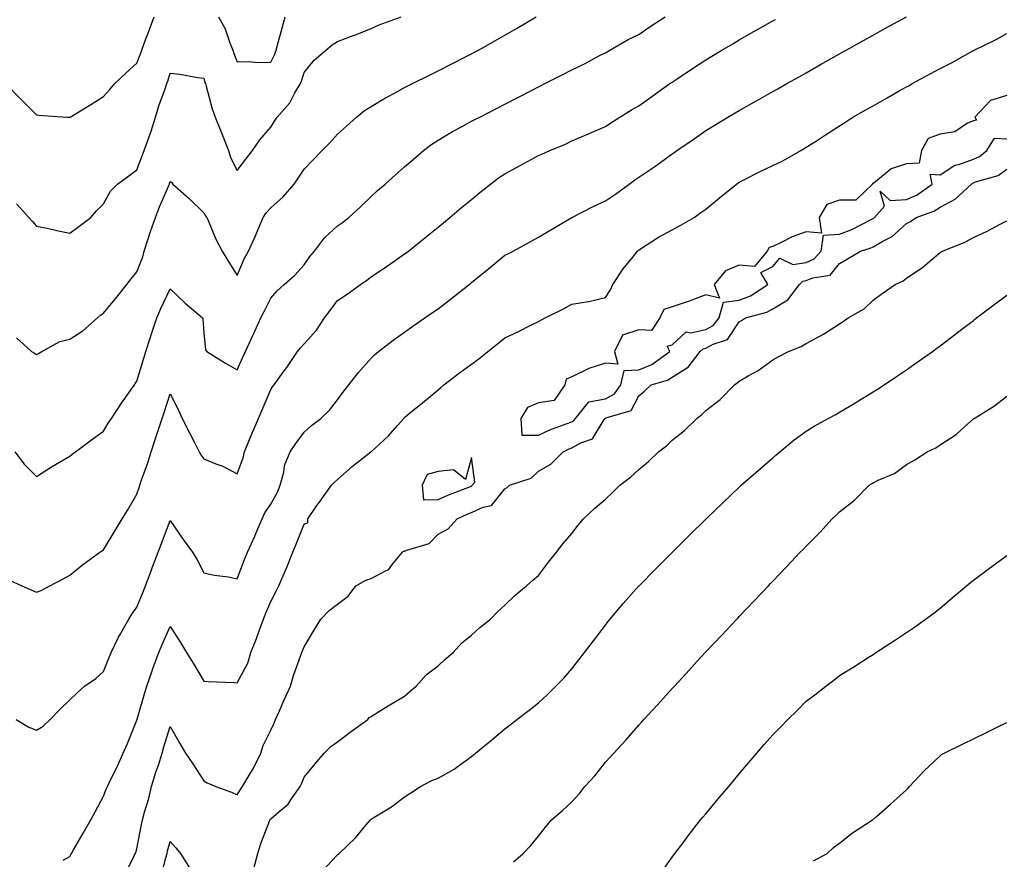
# Model space of a CAD drawing. Units: inches. Extents: x 1005443 to 1008083, y 7348058 to 7350698.
# Drawn here: x 1006783 to 1007077, y 7348750 to 7349001 of the extents above; entities that cross this region are included whole.
import ezdxf

# ---------------------------------------------------------------- set-up
doc = ezdxf.new("R2010")
doc.units = ezdxf.units.IN
doc.header["$MEASUREMENT"] = 0
doc.layers.add('Contour_10057348', color=7, linetype='Continuous', true_color=0xdfa35d)

msp = doc.modelspace()

# ---------------------------------------------------------------- linework, layer by layer
at = {"layer": 'Contour_10057348'}
for points in [[(1006778.78, 7348981.92, 3250), (1006783.37, 7348977.25, 3250), (1006788.05, 7348972.62, 3250), (1006788.67, 7348972.54, 3250), (1006797.16, 7348971.92, 3250), (1006798, 7348971.87, 3250), (1006798.05, 7348971.86, 3250), (1006798.09, 7348971.89, 3250), (1006798.16, 7348971.92, 3250), (1006804.3, 7348975.67, 3250), (1006808.05, 7348978.12, 3250), (1006809.93, 7348980.03, 3250), (1006811.48, 7348981.92, 3250), (1006814.86, 7348985.11, 3250), (1006818.05, 7348988.05, 3250), (1006819.14, 7348990.83, 3250), (1006819.51, 7348991.92, 3250), (1006820.37, 7348994.24, 3250), (1006821.84, 7348998.14, 3250), (1006823.21, 7349001.92, 3250)], [(1006779.84, 7348833.7, 3246), (1006783.72, 7348831.92, 3246), (1006786.68, 7348830.55, 3246), (1006788.05, 7348830.01, 3246), (1006789.46, 7348830.51, 3246), (1006792.03, 7348831.92, 3246), (1006796.05, 7348833.93, 3246), (1006798.05, 7348835.11, 3246), (1006801.8, 7348838.17, 3246), (1006807.01, 7348841.92, 3246), (1006807.62, 7348842.35, 3246), (1006808.05, 7348842.67, 3246), (1006811.55, 7348848.42, 3246), (1006813.71, 7348851.92, 3246), (1006815.34, 7348854.63, 3246), (1006818.05, 7348859.26, 3246), (1006818.71, 7348861.25, 3246), (1006818.92, 7348861.92, 3246), (1006819.36, 7348863.23, 3246), (1006821.29, 7348868.68, 3246), (1006822.3, 7348871.92, 3246), (1006823.75, 7348876.22, 3246), (1006824.46, 7348878.33, 3246), (1006825.67, 7348881.92, 3246), (1006826.26, 7348883.71, 3246), (1006828.05, 7348889.28, 3246), (1006830.48, 7348884.35, 3246), (1006831.59, 7348881.92, 3246), (1006833.75, 7348877.62, 3246), (1006835.28, 7348874.69, 3246), (1006836.71, 7348871.92, 3246), (1006837.17, 7348871.05, 3246), (1006838.05, 7348869.82, 3246), (1006841.61, 7348868.36, 3246), (1006843.78, 7348867.65, 3246), (1006848.05, 7348865.33, 3246), (1006849.84, 7348870.13, 3246), (1006850.21, 7348871.92, 3246), (1006851.76, 7348875.64, 3246), (1006852.52, 7348877.45, 3246), (1006854.43, 7348881.92, 3246), (1006855.46, 7348884.51, 3246), (1006858.05, 7348890.51, 3246), (1006858.63, 7348891.34, 3246), (1006859.08, 7348891.92, 3246), (1006861.81, 7348895.68, 3246), (1006862.86, 7348897.11, 3246), (1006866.07, 7348901.92, 3246), (1006866.94, 7348903.03, 3246), (1006868.05, 7348904.17, 3246), (1006871.72, 7348908.25, 3246), (1006874.13, 7348911.92, 3246), (1006875.79, 7348914.18, 3246), (1006878.05, 7348917.11, 3246), (1006880.91, 7348919.05, 3246), (1006884.92, 7348921.92, 3246), (1006886.75, 7348923.21, 3246), (1006888.05, 7348924.18, 3246), (1006892.65, 7348927.32, 3246), (1006895.25, 7348929.12, 3246), (1006898.05, 7348931.05, 3246), (1006898.56, 7348931.42, 3246), (1006899.2, 7348931.92, 3246), (1006904.13, 7348935.84, 3246), (1006908.05, 7348939.01, 3246), (1006909.65, 7348940.31, 3246), (1006911.61, 7348941.92, 3246), (1006915.09, 7348944.88, 3246), (1006918.05, 7348947.3, 3246), (1006920.58, 7348949.39, 3246), (1006923.73, 7348951.92, 3246), (1006926.17, 7348953.8, 3246), (1006928.05, 7348954.99, 3246), (1006932.55, 7348957.42, 3246), (1006934.78, 7348958.65, 3246), (1006938.05, 7348960.45, 3246), (1006939.08, 7348960.89, 3246), (1006941.43, 7348961.92, 3246), (1006946.11, 7348963.86, 3246), (1006948.05, 7348964.81, 3246), (1006953, 7348966.96, 3246), (1006953.17, 7348967.04, 3246), (1006958.05, 7348969.17, 3246), (1006959.71, 7348970.26, 3246), (1006962.4, 7348971.92, 3246), (1006965.89, 7348974.08, 3246), (1006968.05, 7348975.33, 3246), (1006971.91, 7348978.06, 3246), (1006977.36, 7348981.92, 3246), (1006978.05, 7348982.4, 3246), (1006979.51, 7348983.38, 3246), (1006983.75, 7348986.22, 3246), (1006988.05, 7348989.09, 3246), (1006989.84, 7348990.14, 3246), (1006992.84, 7348991.92, 3246), (1006996.12, 7348993.85, 3246), (1006998.05, 7348995.02, 3246), (1007002.46, 7348997.51, 3246), (1007005.15, 7348999.02, 3246), (1007008.05, 7349000.66, 3246), (1007008.86, 7349001.11, 3246)], [(1006781.56, 7348871.92, 3247), (1006784.35, 7348868.22, 3247), (1006788.05, 7348864.59, 3247), (1006792.55, 7348867.42, 3247), (1006794.95, 7348868.83, 3247), (1006798.05, 7348870.67, 3247), (1006798.77, 7348871.2, 3247), (1006799.73, 7348871.92, 3247), (1006804.48, 7348875.49, 3247), (1006808.05, 7348878.13, 3247), (1006809.53, 7348880.44, 3247), (1006810.52, 7348881.92, 3247), (1006813.52, 7348886.45, 3247), (1006815.66, 7348889.53, 3247), (1006817.31, 7348891.92, 3247), (1006817.59, 7348892.38, 3247), (1006818.05, 7348893.07, 3247), (1006820.11, 7348899.86, 3247), (1006820.74, 7348901.92, 3247), (1006822.03, 7348905.9, 3247), (1006822.51, 7348907.45, 3247), (1006824.05, 7348911.92, 3247), (1006825.27, 7348914.71, 3247), (1006828.05, 7348920.64, 3247), (1006832.5, 7348916.37, 3247), (1006837.63, 7348911.92, 3247), (1006837.77, 7348911.63, 3247), (1006838.05, 7348907.46, 3247), (1006838.53, 7348902.39, 3247), (1006838.94, 7348901.92, 3247), (1006844.57, 7348898.45, 3247), (1006848.05, 7348896.38, 3247), (1006849.76, 7348900.22, 3247), (1006850.55, 7348901.92, 3247), (1006852.62, 7348906.49, 3247), (1006852.88, 7348907.09, 3247), (1006855.14, 7348911.92, 3247), (1006856.13, 7348913.85, 3247), (1006858.05, 7348917.88, 3247), (1006859.99, 7348919.98, 3247), (1006862.1, 7348921.92, 3247), (1006865.22, 7348924.75, 3247), (1006868.05, 7348927.82, 3247), (1006869.72, 7348930.25, 3247), (1006871.13, 7348931.92, 3247), (1006874.14, 7348935.83, 3247), (1006878.05, 7348939.41, 3247), (1006879.5, 7348940.47, 3247), (1006881.42, 7348941.92, 3247), (1006884.84, 7348945.13, 3247), (1006888.05, 7348948.17, 3247), (1006890.01, 7348949.95, 3247), (1006892.24, 7348951.92, 3247), (1006895.33, 7348954.65, 3247), (1006898.05, 7348957.03, 3247), (1006900.67, 7348959.3, 3247), (1006903.68, 7348961.92, 3247), (1006906.17, 7348963.8, 3247), (1006908.05, 7348964.99, 3247), (1006912.36, 7348967.61, 3247), (1006915.28, 7348969.14, 3247), (1006918.05, 7348970.67, 3247), (1006918.88, 7348971.09, 3247), (1006920.51, 7348971.92, 3247), (1006925.5, 7348974.47, 3247), (1006928.05, 7348975.78, 3247), (1006932.1, 7348977.87, 3247), (1006936.01, 7348979.88, 3247), (1006938.05, 7348980.93, 3247), (1006938.71, 7348981.26, 3247), (1006939.97, 7348981.92, 3247), (1006945.31, 7348984.66, 3247), (1006948.05, 7348986.08, 3247), (1006951.99, 7348987.99, 3247), (1006956.53, 7348990.4, 3247), (1006958.05, 7348991.18, 3247), (1006959.39, 7348991.92, 3247), (1006964.91, 7348995.07, 3247), (1006968.05, 7348996.65, 3247), (1006971.19, 7348998.77, 3247), (1006975.91, 7349001.92, 3247)], [(1006781.97, 7348791.92, 3245), (1006785.77, 7348789.64, 3245), (1006788.05, 7348788.75, 3245), (1006790.05, 7348789.92, 3245), (1006792.14, 7348791.92, 3245), (1006795.05, 7348794.92, 3245), (1006798.05, 7348797.82, 3245), (1006800.13, 7348799.84, 3245), (1006802.42, 7348801.92, 3245), (1006805.81, 7348804.16, 3245), (1006808.05, 7348806.3, 3245), (1006809.66, 7348810.31, 3245), (1006810.38, 7348811.92, 3245), (1006812.62, 7348816.5, 3245), (1006812.89, 7348817.08, 3245), (1006815.64, 7348821.92, 3245), (1006816.57, 7348823.4, 3245), (1006818.05, 7348825.54, 3245), (1006819.93, 7348830.04, 3245), (1006820.68, 7348831.92, 3245), (1006822.25, 7348836.11, 3245), (1006822.68, 7348837.29, 3245), (1006824.44, 7348841.92, 3245), (1006825.4, 7348844.57, 3245), (1006828.05, 7348851.43, 3245), (1006831.9, 7348845.77, 3245), (1006834.71, 7348841.92, 3245), (1006836, 7348839.87, 3245), (1006838.05, 7348835.76, 3245), (1006841.15, 7348835.02, 3245), (1006845.44, 7348834.53, 3245), (1006848.05, 7348834.01, 3245), (1006850.24, 7348839.73, 3245), (1006851.12, 7348841.92, 3245), (1006853.3, 7348846.67, 3245), (1006853.65, 7348847.51, 3245), (1006855.5, 7348851.92, 3245), (1006856.31, 7348853.65, 3245), (1006858.05, 7348856.3, 3245), (1006860.09, 7348859.88, 3245), (1006860.93, 7348861.92, 3245), (1006861.95, 7348865.82, 3245), (1006862.13, 7348867.84, 3245), (1006863.83, 7348871.92, 3245), (1006865.52, 7348874.45, 3245), (1006868.05, 7348877.81, 3245), (1006870.21, 7348879.76, 3245), (1006873.04, 7348881.92, 3245), (1006875.58, 7348884.39, 3245), (1006878.05, 7348887.42, 3245), (1006879.95, 7348890.01, 3245), (1006881.36, 7348891.92, 3245), (1006884.3, 7348895.67, 3245), (1006888.05, 7348899.95, 3245), (1006889.08, 7348900.89, 3245), (1006890.27, 7348901.92, 3245), (1006894.68, 7348905.29, 3245), (1006898.05, 7348907.72, 3245), (1006900.52, 7348909.45, 3245), (1006904.1, 7348911.92, 3245), (1006906.44, 7348913.53, 3245), (1006908.05, 7348914.66, 3245), (1006912.18, 7348917.79, 3245), (1006917.36, 7348921.92, 3245), (1006917.74, 7348922.23, 3245), (1006918.05, 7348922.49, 3245), (1006921.15, 7348925.01, 3245), (1006923.25, 7348926.73, 3245), (1006928.05, 7348930.66, 3245), (1006928.89, 7348931.09, 3245), (1006930.47, 7348931.92, 3245), (1006935.41, 7348934.56, 3245), (1006938.05, 7348936.08, 3245), (1006941.74, 7348938.22, 3245), (1006948.02, 7348941.89, 3245), (1006948.05, 7348941.91, 3245), (1006948.07, 7348941.92, 3245), (1006954.63, 7348945.34, 3245), (1006958.05, 7348946.9, 3245), (1006961.08, 7348948.89, 3245), (1006965.15, 7348951.92, 3245), (1006966.83, 7348953.14, 3245), (1006968.05, 7348953.96, 3245), (1006972.83, 7348957.15, 3245), (1006974.59, 7348958.46, 3245), (1006978.05, 7348960.99, 3245), (1006978.6, 7348961.37, 3245), (1006979.36, 7348961.92, 3245), (1006984.56, 7348965.41, 3245), (1006988.05, 7348967.89, 3245), (1006990.56, 7348969.41, 3245), (1006994.63, 7348971.92, 3245), (1006996.8, 7348973.17, 3245), (1006998.05, 7348973.9, 3245), (1007002.58, 7348976.45, 3245), (1007003.19, 7348976.79, 3245), (1007008.05, 7348979.53, 3245), (1007009.57, 7348980.39, 3245), (1007012.28, 7348981.92, 3245), (1007015.97, 7348984, 3245), (1007018.05, 7348985.17, 3245), (1007022.37, 7348987.6, 3245), (1007025.51, 7348989.39, 3245), (1007028.05, 7348990.82, 3245), (1007028.75, 7348991.22, 3245), (1007030, 7348991.92, 3245), (1007035.15, 7348994.82, 3245), (1007038.05, 7348996.45, 3245), (1007041.59, 7348998.39, 3245), (1007048, 7349001.88, 3245)], [(1006782.09, 7348905.97, 3248), (1006786.55, 7348901.92, 3248), (1006787.49, 7348901.36, 3248), (1006788.05, 7348900.98, 3248), (1006788.67, 7348901.31, 3248), (1006789.65, 7348901.92, 3248), (1006795.03, 7348904.93, 3248), (1006798.05, 7348905.59, 3248), (1006801.87, 7348908.1, 3248), (1006806.29, 7348911.92, 3248), (1006807.2, 7348912.76, 3248), (1006808.05, 7348913.36, 3248), (1006811.93, 7348918.04, 3248), (1006815.04, 7348921.92, 3248), (1006816.35, 7348923.61, 3248), (1006818.05, 7348925.67, 3248), (1006819.82, 7348930.16, 3248), (1006820.28, 7348931.92, 3248), (1006821.38, 7348935.25, 3248), (1006822.18, 7348937.79, 3248), (1006823.62, 7348941.92, 3248), (1006824.83, 7348945.14, 3248), (1006827.58, 7348951.45, 3248), (1006827.78, 7348951.92, 3248), (1006827.84, 7348952.12, 3248), (1006828.05, 7348952.66, 3248), (1006828.49, 7348952.36, 3248), (1006828.77, 7348951.92, 3248), (1006833.7, 7348947.57, 3248), (1006838.05, 7348943.31, 3248), (1006838.6, 7348942.47, 3248), (1006838.95, 7348941.92, 3248), (1006839.68, 7348940.29, 3248), (1006841.62, 7348935.49, 3248), (1006843.53, 7348931.92, 3248), (1006845.26, 7348929.12, 3248), (1006848.05, 7348924.62, 3248), (1006850.21, 7348929.76, 3248), (1006851.44, 7348931.92, 3248), (1006853.47, 7348936.5, 3248), (1006854.07, 7348937.94, 3248), (1006855.76, 7348941.92, 3248), (1006856.66, 7348943.3, 3248), (1006858.05, 7348944.82, 3248), (1006861.82, 7348948.15, 3248), (1006865.03, 7348951.92, 3248), (1006866.26, 7348953.71, 3248), (1006868.05, 7348956.38, 3248), (1006870.79, 7348959.18, 3248), (1006873.42, 7348961.92, 3248), (1006875.7, 7348964.27, 3248), (1006878.05, 7348966.79, 3248), (1006880.72, 7348969.25, 3248), (1006883.67, 7348971.92, 3248), (1006886.08, 7348973.89, 3248), (1006888.05, 7348975.09, 3248), (1006892.31, 7348977.66, 3248), (1006895.43, 7348979.31, 3248), (1006898.05, 7348980.74, 3248), (1006900.41, 7348981.92, 3248), (1006905.5, 7348984.47, 3248), (1006908.05, 7348985.74, 3248), (1006912.15, 7348987.82, 3248), (1006915.85, 7348989.72, 3248), (1006918.05, 7348990.85, 3248), (1006918.76, 7348991.21, 3248), (1006920.14, 7348991.92, 3248), (1006925.2, 7348994.77, 3248), (1006928.05, 7348996.43, 3248), (1006931.53, 7348998.44, 3248), (1006937.35, 7349001.92, 3248)], [(1006782.11, 7348945.98, 3249), (1006785.82, 7348941.92, 3249), (1006786.87, 7348940.73, 3249), (1006788.05, 7348939.38, 3249), (1006791.24, 7348938.72, 3249), (1006794.14, 7348938.02, 3249), (1006798.05, 7348937.28, 3249), (1006800.69, 7348939.28, 3249), (1006804.34, 7348941.92, 3249), (1006806.04, 7348943.93, 3249), (1006808.05, 7348946.01, 3249), (1006810.16, 7348949.81, 3249), (1006812.26, 7348951.92, 3249), (1006815.62, 7348954.35, 3249), (1006818.05, 7348956.18, 3249), (1006819.64, 7348960.33, 3249), (1006820.24, 7348961.92, 3249), (1006821.39, 7348965.26, 3249), (1006822.29, 7348967.68, 3249), (1006823.65, 7348971.92, 3249), (1006824.66, 7348975.3, 3249), (1006826.51, 7348980.38, 3249), (1006827.02, 7348981.92, 3249), (1006827.3, 7348982.67, 3249), (1006828.05, 7348985.07, 3249), (1006830.91, 7348984.78, 3249), (1006836.19, 7348983.78, 3249), (1006838.05, 7348983.55, 3249), (1006838.41, 7348982.28, 3249), (1006838.53, 7348981.92, 3249), (1006838.74, 7348981.22, 3249), (1006840.58, 7348974.45, 3249), (1006841.45, 7348971.92, 3249), (1006843.37, 7348967.24, 3249), (1006843.74, 7348966.23, 3249), (1006845.41, 7348961.92, 3249), (1006846.01, 7348959.87, 3249), (1006848.05, 7348955.94, 3249), (1006850.59, 7348959.39, 3249), (1006852.59, 7348961.92, 3249), (1006854.83, 7348965.14, 3249), (1006858.05, 7348968.97, 3249), (1006859.21, 7348970.75, 3249), (1006860, 7348971.92, 3249), (1006863.79, 7348976.18, 3249), (1006865.28, 7348979.15, 3249), (1006866.91, 7348981.92, 3249), (1006867.26, 7348982.71, 3249), (1006868.05, 7348985.28, 3249), (1006871.06, 7348988.91, 3249), (1006874.51, 7348991.92, 3249), (1006876.41, 7348993.56, 3249), (1006878.05, 7348994.49, 3249), (1006882.24, 7348996.11, 3249), (1006883.41, 7348996.56, 3249), (1006888.05, 7348998.37, 3249), (1006890.51, 7348999.45, 3249), (1006897.08, 7349001.92, 3249)], [(1006842.41, 7349001.92, 3250), (1006844.42, 7348998.29, 3250), (1006845.81, 7348994.16, 3250), (1006846.75, 7348991.92, 3250), (1006847.06, 7348990.93, 3250), (1006848.05, 7348988.42, 3250), (1006851.44, 7348988.53, 3250), (1006854.35, 7348988.22, 3250), (1006858.05, 7348988.32, 3250), (1006859.25, 7348990.71, 3250), (1006859.7, 7348991.92, 3250), (1006860.31, 7348994.18, 3250), (1006861.46, 7348998.51, 3250), (1006862.38, 7349001.92, 3250)], [(1006796.02, 7348749.89, 3244), (1006798.05, 7348750.99, 3244), (1006798.35, 7348751.62, 3244), (1006798.5, 7348751.92, 3244), (1006799.11, 7348752.98, 3244), (1006802, 7348757.98, 3244), (1006804.27, 7348761.92, 3244), (1006805.59, 7348764.38, 3244), (1006808.05, 7348769.05, 3244), (1006808.88, 7348771.09, 3244), (1006809.28, 7348771.92, 3244), (1006810.41, 7348774.28, 3244), (1006812.17, 7348777.8, 3244), (1006813.98, 7348781.92, 3244), (1006815.22, 7348784.76, 3244), (1006818.05, 7348791.73, 3244), (1006818.09, 7348791.88, 3244), (1006818.11, 7348791.92, 3244), (1006818.13, 7348792, 3244), (1006820.33, 7348799.64, 3244), (1006821.03, 7348801.92, 3244), (1006822.61, 7348806.48, 3244), (1006822.83, 7348807.14, 3244), (1006824.64, 7348811.92, 3244), (1006825.64, 7348814.33, 3244), (1006828.05, 7348819.68, 3244), (1006831.07, 7348814.94, 3244), (1006832.92, 7348811.92, 3244), (1006834.86, 7348808.73, 3244), (1006838.05, 7348803.36, 3244), (1006839.41, 7348803.28, 3244), (1006847.01, 7348802.96, 3244), (1006848.05, 7348802.9, 3244), (1006851.18, 7348808.79, 3244), (1006852.15, 7348811.92, 3244), (1006853.78, 7348816.19, 3244), (1006854.61, 7348818.48, 3244), (1006855.89, 7348821.92, 3244), (1006856.49, 7348823.48, 3244), (1006858.05, 7348827.21, 3244), (1006859.67, 7348830.3, 3244), (1006860.48, 7348831.92, 3244), (1006862.38, 7348836.25, 3244), (1006862.81, 7348837.16, 3244), (1006864.68, 7348841.92, 3244), (1006865.68, 7348844.29, 3244), (1006868.05, 7348850.29, 3244), (1006869.14, 7348850.83, 3244), (1006869.15, 7348851.92, 3244), (1006871.67, 7348855.54, 3244), (1006872.8, 7348857.17, 3244), (1006876.25, 7348861.92, 3244), (1006877.16, 7348862.81, 3244), (1006878.05, 7348863.68, 3244), (1006882.39, 7348867.58, 3244), (1006888, 7348871.88, 3244), (1006888.05, 7348871.91, 3244), (1006888.06, 7348871.92, 3244), (1006893.25, 7348876.72, 3244), (1006895.94, 7348879.81, 3244), (1006897.81, 7348881.92, 3244), (1006897.92, 7348882.05, 3244), (1006898.05, 7348882.18, 3244), (1006899.56, 7348883.44, 3244), (1006903.38, 7348886.59, 3244), (1006908.05, 7348890.46, 3244), (1006908.85, 7348891.12, 3244), (1006909.82, 7348891.92, 3244), (1006914.47, 7348895.51, 3244), (1006918.05, 7348898.12, 3244), (1006920.22, 7348899.75, 3244), (1006922.98, 7348901.92, 3244), (1006925.81, 7348904.16, 3244), (1006928.05, 7348905.96, 3244), (1006932.05, 7348907.92, 3244), (1006936.03, 7348909.9, 3244), (1006938.05, 7348910.9, 3244), (1006938.73, 7348911.23, 3244), (1006940.1, 7348911.92, 3244), (1006945.37, 7348914.59, 3244), (1006948.05, 7348916.02, 3244), (1006953, 7348916.87, 3244), (1006953.1, 7348916.87, 3244), (1006958.05, 7348917.99, 3244), (1006959.59, 7348920.37, 3244), (1006960.27, 7348921.92, 3244), (1006963.35, 7348926.62, 3244), (1006966.22, 7348930.1, 3244), (1006967.7, 7348931.92, 3244), (1006967.87, 7348932.1, 3244), (1006968.05, 7348932.22, 3244), (1006968.85, 7348932.72, 3244), (1006973.97, 7348936.01, 3244), (1006978.05, 7348938.28, 3244), (1006980.39, 7348939.57, 3244), (1006984.63, 7348941.92, 3244), (1006986.59, 7348943.38, 3244), (1006988.05, 7348944.42, 3244), (1006992.14, 7348947.83, 3244), (1006997.22, 7348951.92, 3244), (1006997.69, 7348952.28, 3244), (1006998.05, 7348952.5, 3244), (1006999.21, 7348953.09, 3244), (1007004.32, 7348955.65, 3244), (1007008.05, 7348957.51, 3244), (1007011.1, 7348958.87, 3244), (1007016.47, 7348961.92, 3244), (1007017.44, 7348962.53, 3244), (1007018.05, 7348962.92, 3244), (1007020.8, 7348964.67, 3244), (1007023.55, 7348966.42, 3244), (1007028.05, 7348969.33, 3244), (1007029.62, 7348970.35, 3244), (1007032, 7348971.92, 3244), (1007035.86, 7348974.1, 3244), (1007038.05, 7348975.33, 3244), (1007042.26, 7348977.71, 3244), (1007045.88, 7348979.75, 3244), (1007048.05, 7348980.98, 3244), (1007048.69, 7348981.27, 3244), (1007049.77, 7348981.92, 3244), (1007055.13, 7348984.84, 3244), (1007058.05, 7348986.42, 3244), (1007061.67, 7348988.29, 3244), (1007067.83, 7348991.7, 3244), (1007068.05, 7348991.82, 3244), (1007068.13, 7348991.85, 3244), (1007068.26, 7348991.92, 3244), (1007074.84, 7348995.13, 3244), (1007078.05, 7348996.87, 3244)], [(1007078.05, 7348978.38, 3244), (1007073.11, 7348976.86, 3244), (1007068.47, 7348971.92, 3244), (1007068.97, 7348971, 3244), (1007068.05, 7348970.85, 3244), (1007066.24, 7348970.11, 3244), (1007062.48, 7348967.49, 3244), (1007058.05, 7348966.87, 3244), (1007054.46, 7348965.51, 3244), (1007052.55, 7348961.92, 3244), (1007051.83, 7348958.14, 3244), (1007048.05, 7348958, 3244), (1007043.49, 7348956.48, 3244), (1007038.75, 7348952.62, 3244), (1007038.05, 7348952.13, 3244), (1007037.9, 7348952.07, 3244), (1007037.88, 7348951.92, 3244), (1007032.89, 7348947.08, 3244), (1007028.05, 7348947.07, 3244), (1007024.19, 7348945.77, 3244), (1007021.89, 7348941.92, 3244), (1007022.68, 7348937.29, 3244), (1007018.05, 7348937.68, 3244), (1007013.83, 7348936.13, 3244), (1007010.55, 7348934.42, 3244), (1007008.05, 7348933.26, 3244), (1007006.98, 7348932.99, 3244), (1007006.42, 7348931.92, 3244), (1007002.64, 7348927.34, 3244), (1006998.05, 7348927.74, 3244), (1006993.93, 7348926.04, 3244), (1006990.59, 7348921.92, 3244), (1006992.14, 7348917.83, 3244), (1006988.05, 7348918.82, 3244), (1006983.05, 7348916.92, 3244), (1006978.05, 7348915.25, 3244), (1006975.5, 7348914.47, 3244), (1006974.28, 7348911.92, 3244), (1006971.84, 7348908.13, 3244), (1006968.05, 7348908.38, 3244), (1006963.19, 7348906.79, 3244), (1006960.83, 7348901.92, 3244), (1006961.82, 7348898.15, 3244), (1006958.05, 7348898.36, 3244), (1006953.13, 7348896.84, 3244), (1006952.75, 7348896.61, 3244), (1006948.05, 7348894.36, 3244), (1006946.38, 7348893.59, 3244), (1006945.99, 7348891.92, 3244), (1006942.71, 7348887.26, 3244), (1006938.05, 7348886.51, 3244), (1006934.77, 7348885.2, 3244), (1006932.83, 7348881.92, 3244), (1006933.06, 7348876.92, 3244), (1006938.05, 7348876.88, 3244), (1006941.51, 7348878.46, 3244), (1006946.39, 7348880.26, 3244), (1006948.05, 7348880.93, 3244), (1006948.68, 7348881.29, 3244), (1006949.16, 7348881.92, 3244), (1006953.07, 7348886.9, 3244), (1006958.05, 7348887.75, 3244), (1006960.76, 7348889.21, 3244), (1006962.68, 7348891.92, 3244), (1006963.72, 7348896.25, 3244), (1006968.05, 7348896.39, 3244), (1006971.96, 7348898.01, 3244), (1006977.32, 7348901.92, 3244), (1006976.5, 7348903.47, 3244), (1006978.05, 7348903.84, 3244), (1006982.18, 7348907.78, 3244), (1006983.57, 7348907.44, 3244), (1006988.05, 7348908.44, 3244), (1006990.31, 7348909.66, 3244), (1006992.09, 7348911.92, 3244), (1006993.36, 7348916.6, 3244), (1006998.05, 7348917.19, 3244), (1007001.45, 7348918.52, 3244), (1007006.64, 7348921.92, 3244), (1007004.47, 7348925.5, 3244), (1007008.05, 7348927.32, 3244), (1007010.22, 7348929.75, 3244), (1007014.03, 7348927.9, 3244), (1007018.05, 7348928.52, 3244), (1007020.43, 7348929.54, 3244), (1007022.57, 7348931.92, 3244), (1007023.28, 7348936.69, 3244), (1007028.05, 7348936.98, 3244), (1007031.66, 7348938.31, 3244), (1007037.49, 7348941.36, 3244), (1007038.05, 7348941.62, 3244), (1007038.24, 7348941.73, 3244), (1007038.45, 7348941.92, 3244), (1007041.47, 7348945.34, 3244), (1007040.14, 7348949.84, 3244), (1007043.16, 7348947.03, 3244), (1007048.05, 7348947.27, 3244), (1007051.24, 7348948.73, 3244), (1007055.7, 7348951.92, 3244), (1007055.07, 7348954.9, 3244), (1007058.05, 7348954.72, 3244), (1007062.43, 7348957.54, 3244), (1007063.99, 7348957.86, 3244), (1007068.05, 7348959.37, 3244), (1007069.83, 7348960.14, 3244), (1007072.08, 7348961.92, 3244), (1007074.38, 7348965.6, 3244), (1007078.05, 7348965.43, 3244)], [(1006814.47, 7348745.5, 3243), (1006817.16, 7348751.03, 3243), (1006817.58, 7348751.92, 3243), (1006817.72, 7348752.25, 3243), (1006818.05, 7348753.31, 3243), (1006819.4, 7348760.57, 3243), (1006819.74, 7348761.92, 3243), (1006820.35, 7348764.23, 3243), (1006821.62, 7348768.34, 3243), (1006822.48, 7348771.92, 3243), (1006823.72, 7348776.25, 3243), (1006824.48, 7348778.34, 3243), (1006825.62, 7348781.92, 3243), (1006826.17, 7348783.8, 3243), (1006828.05, 7348789.86, 3243), (1006830.93, 7348784.8, 3243), (1006832.63, 7348781.92, 3243), (1006834.82, 7348778.69, 3243), (1006838.05, 7348773.59, 3243), (1006839.1, 7348772.97, 3243), (1006841.66, 7348771.92, 3243), (1006846.32, 7348770.19, 3243), (1006848.05, 7348769.46, 3243), (1006848.99, 7348770.99, 3243), (1006849.67, 7348771.92, 3243), (1006851.95, 7348775.81, 3243), (1006852.79, 7348777.18, 3243), (1006855.11, 7348781.92, 3243), (1006855.8, 7348784.17, 3243), (1006858.05, 7348788.71, 3243), (1006859.1, 7348790.87, 3243), (1006859.52, 7348791.92, 3243), (1006860.7, 7348794.57, 3243), (1006862.12, 7348797.85, 3243), (1006863.97, 7348801.92, 3243), (1006864.84, 7348805.13, 3243), (1006866.98, 7348810.84, 3243), (1006867.32, 7348811.92, 3243), (1006867.55, 7348812.42, 3243), (1006868.05, 7348813.69, 3243), (1006871.11, 7348818.86, 3243), (1006873.04, 7348821.92, 3243), (1006875.49, 7348824.48, 3243), (1006878.05, 7348826.44, 3243), (1006881.2, 7348828.77, 3243), (1006883.48, 7348831.92, 3243), (1006886.44, 7348833.53, 3243), (1006888.05, 7348834.05, 3243), (1006892.6, 7348836.47, 3243), (1006893.28, 7348836.69, 3243), (1006894.48, 7348838.35, 3243), (1006897.42, 7348841.92, 3243), (1006897.74, 7348842.23, 3243), (1006898.05, 7348842.25, 3243), (1006898.69, 7348842.57, 3243), (1006905.45, 7348844.52, 3243), (1006908.05, 7348847.32, 3243), (1006911.09, 7348848.88, 3243), (1006913.75, 7348851.92, 3243), (1006916.72, 7348853.25, 3243), (1006918.05, 7348853.79, 3243), (1006921.52, 7348855.39, 3243), (1006924.04, 7348855.93, 3243), (1006928.05, 7348860.88, 3243), (1006928.7, 7348861.27, 3243), (1006929.39, 7348861.92, 3243), (1006935.88, 7348864.08, 3243), (1006938.05, 7348866.13, 3243), (1006941.73, 7348868.24, 3243), (1006945.47, 7348871.92, 3243), (1006947.2, 7348872.77, 3243), (1006948.05, 7348873.12, 3243), (1006950.74, 7348874.61, 3243), (1006954.21, 7348875.76, 3243), (1006957.69, 7348881.56, 3243), (1006957.96, 7348881.92, 3243), (1006958, 7348881.97, 3243), (1006958.05, 7348881.98, 3243), (1006958.18, 7348882.05, 3243), (1006965.73, 7348884.24, 3243), (1006968.05, 7348888.67, 3243), (1006969.8, 7348890.17, 3243), (1006971.73, 7348891.92, 3243), (1006976.65, 7348893.32, 3243), (1006978.05, 7348894.23, 3243), (1006982.76, 7348897.21, 3243), (1006986.4, 7348901.92, 3243), (1006987.23, 7348902.74, 3243), (1006988.05, 7348902.92, 3243), (1006990.23, 7348904.1, 3243), (1006994.5, 7348905.48, 3243), (1006998.05, 7348910.8, 3243), (1006998.77, 7348911.2, 3243), (1006999.88, 7348911.92, 3243), (1007006.3, 7348913.67, 3243), (1007008.05, 7348914.67, 3243), (1007012.62, 7348917.35, 3243), (1007016.09, 7348921.92, 3243), (1007017.05, 7348922.92, 3243), (1007018.05, 7348923.07, 3243), (1007020.06, 7348923.93, 3243), (1007025.24, 7348924.73, 3243), (1007028.05, 7348928.16, 3243), (1007030.36, 7348929.61, 3243), (1007034.33, 7348931.92, 3243), (1007037.21, 7348932.76, 3243), (1007038.05, 7348933.14, 3243), (1007041.01, 7348934.87, 3243), (1007043.73, 7348936.24, 3243), (1007048.05, 7348940.09, 3243), (1007049.23, 7348940.73, 3243), (1007050.93, 7348941.92, 3243), (1007056.17, 7348943.81, 3243), (1007058.05, 7348945.05, 3243), (1007062.58, 7348947.39, 3243), (1007067.42, 7348951.92, 3243), (1007067.79, 7348952.19, 3243), (1007068.05, 7348952.29, 3243), (1007068.69, 7348952.57, 3243), (1007075.45, 7348954.52, 3243), (1007078.05, 7348956.4, 3243)], [(1006852.9, 7348747.07, 3242), (1006854.23, 7348751.92, 3242), (1006855.1, 7348754.86, 3242), (1006857.72, 7348761.59, 3242), (1006857.83, 7348761.92, 3242), (1006857.91, 7348762.06, 3242), (1006858.05, 7348762.23, 3242), (1006860.44, 7348764.31, 3242), (1006863.29, 7348766.68, 3242), (1006864.08, 7348767.95, 3242), (1006866.85, 7348771.92, 3242), (1006867.24, 7348772.73, 3242), (1006868.05, 7348774.7, 3242), (1006871.32, 7348778.65, 3242), (1006874.02, 7348781.92, 3242), (1006876.05, 7348783.92, 3242), (1006878.05, 7348785.25, 3242), (1006881.79, 7348788.18, 3242), (1006887.09, 7348791.92, 3242), (1006887.47, 7348792.5, 3242), (1006888.05, 7348792.87, 3242), (1006890.55, 7348794.42, 3242), (1006893.61, 7348796.36, 3242), (1006898.05, 7348798.91, 3242), (1006899.66, 7348800.31, 3242), (1006901.52, 7348801.92, 3242), (1006904.59, 7348805.38, 3242), (1006908.05, 7348808.01, 3242), (1006910.11, 7348809.85, 3242), (1006912.59, 7348811.92, 3242), (1006915.16, 7348814.81, 3242), (1006918.05, 7348817.14, 3242), (1006920.51, 7348819.46, 3242), (1006923.7, 7348821.92, 3242), (1006925.8, 7348824.16, 3242), (1006928.05, 7348826.06, 3242), (1006930.98, 7348828.99, 3242), (1006934.51, 7348831.92, 3242), (1006936.41, 7348833.56, 3242), (1006938.05, 7348834.92, 3242), (1006941.03, 7348838.94, 3242), (1006943.49, 7348841.92, 3242), (1006945.48, 7348844.48, 3242), (1006948.05, 7348847.51, 3242), (1006949.96, 7348850, 3242), (1006951.57, 7348851.92, 3242), (1006954.9, 7348855.07, 3242), (1006958.05, 7348857.82, 3242), (1006960.23, 7348859.74, 3242), (1006962.4, 7348861.92, 3242), (1006965.59, 7348864.39, 3242), (1006968.05, 7348866.67, 3242), (1006970.95, 7348869.02, 3242), (1006973.96, 7348871.92, 3242), (1006976.28, 7348873.69, 3242), (1006978.05, 7348875.39, 3242), (1006981.68, 7348878.29, 3242), (1006985.35, 7348881.92, 3242), (1006986.87, 7348883.11, 3242), (1006988.05, 7348884.22, 3242), (1006992.37, 7348887.6, 3242), (1006996.62, 7348891.92, 3242), (1006997.44, 7348892.53, 3242), (1006998.05, 7348893.01, 3242), (1007000.74, 7348894.61, 3242), (1007003.72, 7348896.25, 3242), (1007008.05, 7348899.41, 3242), (1007009.69, 7348900.28, 3242), (1007012.74, 7348901.92, 3242), (1007016.54, 7348903.43, 3242), (1007018.05, 7348904.32, 3242), (1007023.01, 7348906.95, 3242), (1007023.24, 7348907.11, 3242), (1007028.05, 7348910.21, 3242), (1007029.09, 7348910.88, 3242), (1007030.57, 7348911.92, 3242), (1007035.34, 7348914.64, 3242), (1007038.05, 7348917.23, 3242), (1007040.79, 7348919.18, 3242), (1007044.64, 7348921.92, 3242), (1007047, 7348922.97, 3242), (1007048.05, 7348923.83, 3242), (1007052.9, 7348927.07, 3242), (1007055.05, 7348928.92, 3242), (1007058.05, 7348931.45, 3242), (1007058.32, 7348931.64, 3242), (1007058.79, 7348931.92, 3242), (1007065.43, 7348934.54, 3242), (1007068.05, 7348935.96, 3242), (1007072.14, 7348937.83, 3242), (1007076.03, 7348939.9, 3242), (1007078.05, 7348940.92, 3242)], [(1006873.39, 7348746.58, 3241), (1006878.05, 7348751.53, 3241), (1006878.26, 7348751.7, 3241), (1006878.5, 7348751.92, 3241), (1006883.35, 7348756.62, 3241), (1006886.59, 7348760.46, 3241), (1006887.84, 7348761.92, 3241), (1006887.94, 7348762.03, 3241), (1006888.05, 7348762.14, 3241), (1006888.66, 7348762.53, 3241), (1006894.16, 7348765.8, 3241), (1006898.05, 7348768.79, 3241), (1006899.93, 7348770.04, 3241), (1006902.8, 7348771.92, 3241), (1006906.25, 7348773.72, 3241), (1006908.05, 7348774.39, 3241), (1006912.86, 7348777.11, 3241), (1006914.45, 7348778.31, 3241), (1006918.05, 7348780.93, 3241), (1006918.61, 7348781.37, 3241), (1006919.29, 7348781.92, 3241), (1006924.13, 7348785.84, 3241), (1006928.05, 7348789.12, 3241), (1006929.62, 7348790.35, 3241), (1006931.63, 7348791.92, 3241), (1006935.24, 7348794.73, 3241), (1006938.05, 7348796.92, 3241), (1006940.67, 7348799.3, 3241), (1006943.26, 7348801.92, 3241), (1006945.65, 7348804.33, 3241), (1006948.05, 7348807.04, 3241), (1006950.16, 7348809.81, 3241), (1006951.77, 7348811.92, 3241), (1006954.5, 7348815.48, 3241), (1006958.05, 7348820.12, 3241), (1006958.84, 7348821.13, 3241), (1006959.47, 7348821.92, 3241), (1006963.38, 7348826.59, 3241), (1006968.05, 7348831.87, 3241), (1006968.08, 7348831.89, 3241), (1006968.11, 7348831.92, 3241), (1006973.08, 7348836.89, 3241), (1006978.05, 7348841.85, 3241), (1006978.09, 7348841.89, 3241), (1006978.12, 7348841.92, 3241), (1006983.09, 7348846.88, 3241), (1006988.05, 7348851.83, 3241), (1006988.1, 7348851.88, 3241), (1006988.14, 7348851.92, 3241), (1006993.23, 7348856.74, 3241), (1006998.05, 7348861.36, 3241), (1006998.34, 7348861.63, 3241), (1006998.64, 7348861.92, 3241), (1007003.67, 7348866.3, 3241), (1007008.05, 7348870.1, 3241), (1007009.03, 7348870.94, 3241), (1007010.15, 7348871.92, 3241), (1007014.49, 7348875.48, 3241), (1007018.05, 7348878.08, 3241), (1007020.4, 7348879.56, 3241), (1007024.64, 7348881.92, 3241), (1007026.87, 7348883.1, 3241), (1007028.05, 7348883.73, 3241), (1007032.6, 7348886.47, 3241), (1007033.17, 7348886.81, 3241), (1007038.05, 7348889.8, 3241), (1007039.34, 7348890.63, 3241), (1007041.34, 7348891.92, 3241), (1007045.38, 7348894.59, 3241), (1007048.05, 7348896.43, 3241), (1007051.25, 7348898.71, 3241), (1007055.76, 7348901.92, 3241), (1007057.1, 7348902.87, 3241), (1007058.05, 7348903.54, 3241), (1007062.8, 7348907.17, 3241), (1007064.98, 7348908.85, 3241), (1007068.05, 7348911.2, 3241), (1007068.45, 7348911.51, 3241), (1007068.98, 7348911.92, 3241), (1007074.13, 7348915.84, 3241), (1007078.05, 7348918.72, 3241)], [(1006930.57, 7348749.4, 3240), (1006933.5, 7348751.92, 3240), (1006935.73, 7348754.24, 3240), (1006938.05, 7348757.11, 3240), (1006940.16, 7348759.81, 3240), (1006941.95, 7348761.92, 3240), (1006945.2, 7348764.77, 3240), (1006948.05, 7348767.38, 3240), (1006950.22, 7348769.75, 3240), (1006951.94, 7348771.92, 3240), (1006954.9, 7348775.07, 3240), (1006958.05, 7348779.15, 3240), (1006959.38, 7348780.59, 3240), (1006960.58, 7348781.92, 3240), (1006964.21, 7348785.76, 3240), (1006968.05, 7348790.26, 3240), (1006968.84, 7348791.12, 3240), (1006969.57, 7348791.92, 3240), (1006973.61, 7348796.36, 3240), (1006978.05, 7348801.24, 3240), (1006978.37, 7348801.59, 3240), (1006978.67, 7348801.92, 3240), (1006983.15, 7348806.82, 3240), (1006985.48, 7348809.36, 3240), (1006987.84, 7348811.92, 3240), (1006988.05, 7348812.13, 3240), (1006992.81, 7348817.16, 3240), (1006997.33, 7348821.92, 3240), (1006997.69, 7348822.29, 3240), (1006998.05, 7348822.68, 3240), (1007002.54, 7348827.42, 3240), (1007006.8, 7348831.92, 3240), (1007007.42, 7348832.55, 3240), (1007008.05, 7348833.24, 3240), (1007012.28, 7348837.7, 3240), (1007016.28, 7348841.92, 3240), (1007017.19, 7348842.78, 3240), (1007018.05, 7348843.69, 3240), (1007022.1, 7348847.86, 3240), (1007025.86, 7348851.92, 3240), (1007027, 7348852.97, 3240), (1007028.05, 7348854.03, 3240), (1007032.5, 7348857.46, 3240), (1007036.87, 7348861.92, 3240), (1007037.58, 7348862.39, 3240), (1007038.05, 7348862.69, 3240), (1007039.6, 7348863.47, 3240), (1007044.48, 7348865.49, 3240), (1007048.05, 7348868.12, 3240), (1007050.48, 7348869.49, 3240), (1007054.25, 7348871.92, 3240), (1007056.85, 7348873.12, 3240), (1007058.05, 7348873.96, 3240), (1007062.9, 7348877.07, 3240), (1007066.38, 7348880.26, 3240), (1007068.05, 7348881.75, 3240), (1007068.14, 7348881.83, 3240), (1007068.25, 7348881.92, 3240), (1007074.29, 7348885.68, 3240), (1007078.05, 7348888.58, 3240)], [(1006974.34, 7348745.64, 3239), (1006978.05, 7348750.84, 3239), (1006978.5, 7348751.47, 3239), (1006978.82, 7348751.92, 3239), (1006981.26, 7348755.13, 3239), (1006982.81, 7348757.16, 3239), (1006986.5, 7348761.92, 3239), (1006987.2, 7348762.76, 3239), (1006988.05, 7348763.77, 3239), (1006991.76, 7348768.2, 3239), (1006994.9, 7348771.92, 3239), (1006996.33, 7348773.63, 3239), (1006998.05, 7348775.68, 3239), (1007000.89, 7348779.07, 3239), (1007003.28, 7348781.92, 3239), (1007005.53, 7348784.44, 3239), (1007008.05, 7348787.34, 3239), (1007010.34, 7348789.64, 3239), (1007012.6, 7348791.92, 3239), (1007015.34, 7348794.63, 3239), (1007018.05, 7348797.46, 3239), (1007020.61, 7348799.36, 3239), (1007023.91, 7348801.92, 3239), (1007026.3, 7348803.67, 3239), (1007028.05, 7348805.04, 3239), (1007032.28, 7348807.69, 3239), (1007036.62, 7348810.49, 3239), (1007038.05, 7348811.41, 3239), (1007038.36, 7348811.61, 3239), (1007038.84, 7348811.92, 3239), (1007044.43, 7348815.55, 3239), (1007048.05, 7348817.9, 3239), (1007050.43, 7348819.53, 3239), (1007053.75, 7348821.92, 3239), (1007056.22, 7348823.75, 3239), (1007058.05, 7348825.2, 3239), (1007061.69, 7348828.28, 3239), (1007065.93, 7348831.92, 3239), (1007067.11, 7348832.86, 3239), (1007068.05, 7348833.59, 3239), (1007072.79, 7348837.18, 3239), (1007074.63, 7348838.5, 3239), (1007078.05, 7348840.97, 3239)], [(1007020.24, 7348749.73, 3238), (1007024.34, 7348751.92, 3238), (1007026.25, 7348753.72, 3238), (1007028.05, 7348755.04, 3238), (1007031.91, 7348758.06, 3238), (1007037.9, 7348761.92, 3238), (1007037.98, 7348761.99, 3238), (1007038.05, 7348762.04, 3238), (1007039.09, 7348762.96, 3238), (1007043.29, 7348766.67, 3238), (1007048.05, 7348770.95, 3238), (1007048.5, 7348771.47, 3238), (1007048.91, 7348771.92, 3238), (1007053.33, 7348776.63, 3238), (1007058.05, 7348781.13, 3238), (1007058.49, 7348781.48, 3238), (1007059.3, 7348781.92, 3238), (1007065.2, 7348784.77, 3238), (1007068.05, 7348786.14, 3238), (1007071.93, 7348788.04, 3238), (1007076.36, 7348790.24, 3238), (1007078.05, 7348791.06, 3238)], [(1006825.21, 7348744.76, 3242), (1006826.73, 7348750.61, 3242), (1006827.08, 7348751.92, 3242), (1006827.26, 7348752.71, 3242), (1006828.05, 7348755.45, 3242), (1006829.72, 7348753.59, 3242), (1006831.11, 7348751.92, 3242), (1006833.79, 7348747.67, 3242)]]:
    msp.add_polyline3d(points, dxfattribs=at)
msp.add_polyline3d([(1006918.05, 7348861.72, 3244), (1006918.19, 7348861.78, 3244), (1006918.3, 7348861.92, 3244), (1006919.02, 7348862.89, 3244), (1006918.05, 7348870.23, 3244), (1006916.29, 7348863.68, 3244), (1006912.63, 7348866.5, 3244), (1006908.05, 7348866.07, 3244), (1006904.83, 7348865.15, 3244), (1006903.32, 7348861.92, 3244), (1006903.67, 7348857.54, 3244), (1006908.05, 7348857.7, 3244), (1006911, 7348858.97, 3244), (1006917.72, 7348861.58, 3244)], close=True, dxfattribs=at)

doc.saveas('drawing.dxf')
